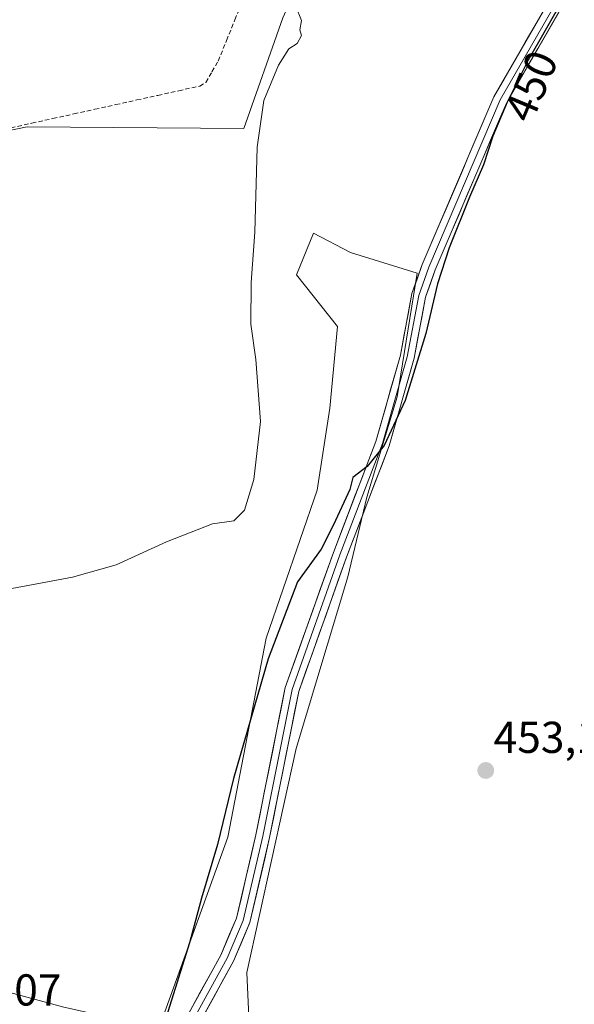
# Model space of a CAD drawing. Units: metres. Extents: x 598239 to 601730, y 4655094 to 4657455.
# Drawn here: x 598507 to 598632, y 4655423 to 4655644 of the extents above; entities that cross this region are included whole.
import ezdxf
from ezdxf.enums import TextEntityAlignment as Align

# ---------------------------------------------------------------- set-up
doc = ezdxf.new("R2010")
doc.units = ezdxf.units.M
doc.header["$MEASUREMENT"] = 0
doc.linetypes.add('TRAZOSX2', pattern=[1.5, 1, -0.5])
for name, color, linetype, lineweight in [('Arbolado forestal CxS', 92, 'Continuous', 0), ('Carátula', 7, 'Continuous', 5), ('Corriente artificial lineal', 5, 'TRAZOSX2', 13), ('Cultivos leñosos CxS', 92, 'Continuous', 0), ('Curva de nivel maestra', 36, 'Continuous', 30), ('Curva de nivel normal', 36, 'Continuous', 0), ('Layer 0', 7, 'Continuous', 0), ('Pastizal CxS', 92, 'Continuous', 0), ('Punto de cota en terreno', 7, 'Continuous', 0), ('Rótulo de curva de nivel directora', 19, 'Continuous', 0), ('Rótulo de punto de cota en terreno', 19, 'Continuous', 0)]:
    doc.layers.add(name, color=color, linetype=linetype, lineweight=lineweight)
doc.styles.add('Arial', font='txt', dxfattribs={"height": 0.2})

# ---------------------------------------------------------------- blocks, each defined once
blk = doc.blocks.new('*U161')
at = {"layer": 'Pastizal CxS', "color": 92, "linetype": 'Continuous', "lineweight": 0}
for points in [[(598495.84, 4655428.47, 446.42), (598517.06, 4655422.68, 447.71)], [(598538.68, 4655417.79, 450.12), (598554.14, 4655460.74, 450.85), (598562.74, 4655505.42, 450.33), (598574.19, 4655538.64, 449.22), (598577.06, 4655556.97, 447.87), (598578.78, 4655575.3, 447.84), (598569.58, 4655586.89, 447.37), (598573.34, 4655596.3, 447.99), (598581.64, 4655591.91, 448.93), (598596.61, 4655587.29, 449.44), (598592.11, 4655559.52, 450.42), (598585.35, 4655537.01, 451.2), (598581.07, 4655519.17, 451.86), (598569.49, 4655480.66, 452.73), (598558.38, 4655430.39, 452.65), (598559.13, 4655413.88, 453.74)]]:
    blk.add_polyline3d(points, dxfattribs=at)
blk = doc.blocks.new('*U208')
at = {"layer": 'Curva de nivel maestra', "color": 36, "linetype": 'Continuous', "lineweight": 30}
blk.add_polyline3d([(598629.48, 4655649.04, 450), (598621.53, 4655635.11, 450), (598616.79, 4655625.69, 450), (598613.57, 4655618.01, 450), (598611.51, 4655611.63, 450), (598608.35, 4655604.34, 450), (598603.83, 4655593.02, 450), (598601.15, 4655584.89, 450), (598598.54, 4655573.78, 450), (598593.91, 4655558.69, 450), (598589.25, 4655548.64, 450), (598585.44, 4655543.93, 450), (598582.22, 4655541.44, 450), (598581.5, 4655538.78, 450), (598577.89, 4655530.82, 450), (598575.09, 4655525.36, 450), (598569.79, 4655518.02, 450), (598563.17, 4655500.74, 450), (598555.46, 4655473.91, 450), (598551.85, 4655459.09, 450), (598548.26, 4655447.03, 450), (598545.58, 4655437.03, 450), (598540.32, 4655420.37, 450)], dxfattribs=at)
blk = doc.blocks.new('5PATER')
at = {"layer": 'Carátula', "linetype": 'Continuous', "lineweight": 5}
h = blk.add_hatch(color=250, dxfattribs=at)
edge = h.paths.add_edge_path()
edge.add_ellipse((0, 0.01), major_axis=(-1.33, -1.34), ratio=0.999422, start_angle=0, end_angle=360)

msp = doc.modelspace()

# ---------------------------------------------------------------- linework, layer by layer
at = {"layer": 'Arbolado forestal CxS', "color": 92, "linetype": 'Continuous', "lineweight": 0}
for points in [[(598578.88, 4655743.4, 445.72), (598580.02, 4655713.29, 447.03), (598577.14, 4655668.15, 446.1), (598566.5, 4655644.57, 444.94), (598557.77, 4655619.73, 444.85), (598509.18, 4655620.1, 443.42), (598435.27, 4655604.87, 443.25), (598432.28, 4655597.67, 443.39), (598431.06, 4655583.36, 443.31), (598431.7, 4655549.02, 443.34), (598437.42, 4655526.76, 443.46), (598445.59, 4655507.76, 443.88), (598443.26, 4655507.33, 443.52), (598453.92, 4655473.47, 443.88), (598465.36, 4655451.46, 444.56)], [(598566.5, 4655644.57, 444.94), (598557.77, 4655619.73, 444.85), (598509.18, 4655620.1, 443.42), (598435.27, 4655604.87, 443.25), (598432.28, 4655597.67, 443.39), (598431.06, 4655583.36, 443.31), (598431.7, 4655549.02, 443.34), (598437.42, 4655526.76, 443.46), (598445.59, 4655507.76, 443.88), (598443.26, 4655507.33, 443.52), (598453.92, 4655473.47, 443.88), (598465.36, 4655451.46, 444.56), (598465.36, 4655451.46, 444.56), (598444.74, 4655468.97, 444.33), (598417.74, 4655505.61, 443.6), (598400.38, 4655528.75, 443.12), (598383.99, 4655547.08, 443.16), (598382.7, 4655549.31, 443.26), (598382.7, 4655563.28, 443.06), (598387.95, 4655593.3, 442.88), (598391.7, 4655609.81, 442.36), (598395.49, 4655618.54, 442.02), (598398.34, 4655617.93, 441.86), (598385.75, 4655697.26, 441.57)]]:
    msp.add_polyline3d(points, dxfattribs=at)
at = {"layer": 'Corriente artificial lineal', "color": 5, "linetype": 'TRAZOSX2', "lineweight": 13}
msp.add_polyline3d([(598505.51, 4655619.91, 443.07), (598510.21, 4655620.95, 443), (598514.92, 4655621.99, 442.97), (598519.63, 4655623.03, 443), (598524.33, 4655624.07, 442.94), (598529.04, 4655625.11, 442.84), (598533.74, 4655626.16, 442.81), (598538.45, 4655627.2, 442.89), (598543.15, 4655628.24, 442.94), (598547.86, 4655629.28, 442.91), (598549.21, 4655630.11, 442.89), (598550.6, 4655632.51, 442.9), (598551.99, 4655634.9, 442.94), (598553.87, 4655639.53, 442.91), (598555.75, 4655644.16, 442.97), (598557.63, 4655648.79, 443.13)], dxfattribs=at)
at = {"layer": 'Cultivos leñosos CxS', "color": 92, "linetype": 'Continuous', "lineweight": 0}
for points in [[(598578.88, 4655743.4, 445.72), (598580.02, 4655713.29, 447.03), (598577.14, 4655668.15, 446.1), (598566.5, 4655644.57, 444.94), (598557.77, 4655619.73, 444.85), (598509.18, 4655620.1, 443.42), (598435.27, 4655604.87, 443.25), (598432.28, 4655597.67, 443.39), (598431.06, 4655583.36, 443.31), (598431.7, 4655549.02, 443.34), (598437.42, 4655526.76, 443.46), (598445.59, 4655507.76, 443.88), (598443.26, 4655507.33, 443.52), (598453.92, 4655473.47, 443.88), (598465.36, 4655451.46, 444.56)], [(598517.06, 4655422.68, 447.71), (598495.84, 4655428.47, 446.42), (598476.56, 4655441.97, 444.84), (598465.36, 4655451.46, 444.56), (598453.92, 4655473.47, 443.88), (598443.26, 4655507.33, 443.52), (598445.59, 4655507.76, 443.88), (598437.42, 4655526.76, 443.46), (598431.7, 4655549.02, 443.34), (598431.06, 4655583.36, 443.31), (598432.28, 4655597.67, 443.39), (598435.27, 4655604.87, 443.25), (598509.18, 4655620.1, 443.42), (598557.77, 4655619.73, 444.85), (598566.5, 4655644.57, 444.94)], [(598465.36, 4655451.46, 444.56), (598476.56, 4655441.97, 444.84), (598495.84, 4655428.47, 446.42), (598517.06, 4655422.68, 447.71), (598538.68, 4655417.79, 450.12), (598554.14, 4655460.74, 450.85), (598562.74, 4655505.42, 450.33), (598574.19, 4655538.64, 449.22), (598577.06, 4655556.97, 447.87), (598578.78, 4655575.3, 447.84), (598569.58, 4655586.89, 447.37), (598573.34, 4655596.3, 447.99), (598581.64, 4655591.91, 448.93), (598596.61, 4655587.29, 449.44), (598592.11, 4655559.52, 450.42), (598585.35, 4655537.01, 451.2), (598581.07, 4655519.17, 451.86), (598569.49, 4655480.66, 452.73), (598558.38, 4655430.39, 452.65), (598559.13, 4655413.88, 453.74), (598568.62, 4655403.34, 452.58)], [(598559.13, 4655413.88, 453.74), (598558.38, 4655430.39, 452.65), (598569.49, 4655480.66, 452.73), (598581.07, 4655519.17, 451.86), (598585.35, 4655537.01, 451.2), (598592.11, 4655559.52, 450.42), (598596.61, 4655587.29, 449.44), (598581.64, 4655591.91, 448.93), (598573.34, 4655596.3, 447.99), (598569.58, 4655586.89, 447.37), (598578.78, 4655575.3, 447.84), (598577.06, 4655556.97, 447.87), (598574.19, 4655538.64, 449.22), (598562.74, 4655505.42, 450.33), (598554.14, 4655460.74, 450.85), (598538.68, 4655417.79, 450.12)]]:
    msp.add_polyline3d(points, dxfattribs=at)
at = {"layer": 'Curva de nivel normal', "color": 36, "linetype": 'Continuous', "lineweight": 0}
msp.add_polyline3d([(598504.48, 4655516.33, 445), (598519.32, 4655519.12, 445), (598529.11, 4655521.85, 445), (598540.42, 4655527.04, 445), (598550.75, 4655531.02, 445), (598555.52, 4655531.7, 445), (598557.88, 4655534.13, 445), (598560, 4655540.99, 445), (598561.51, 4655554.02, 445), (598560.47, 4655567.89, 445), (598559.3, 4655575.83, 445), (598559.36, 4655585.22, 445), (598560.24, 4655596.49, 445), (598560.77, 4655615.54, 445), (598562.2, 4655626.04, 445), (598565.49, 4655633.96, 445), (598567.85, 4655637.61, 445), (598569.72, 4655638.8, 445), (598570.68, 4655640.65, 445), (598570.28, 4655641.9, 445), (598570.65, 4655644.02, 445), (598569.38, 4655647.14, 445)], dxfattribs=at)
at = {"layer": 'Layer 0', "linetype": 'Continuous', "lineweight": 0}
for points in [[(598539.15, 4655412.59), (598540.71, 4655414), (598543.4, 4655417.57), (598552.57, 4655434.29), (598556.1, 4655442.55), (598560.46, 4655461.3), (598567.04, 4655494.3), (598577.82, 4655524.63), (598587.36, 4655549.55), (598592.87, 4655568.91), (598595.46, 4655582.71), (598597.76, 4655589.22), (598613.83, 4655626.88), (598634.95, 4655663.58), (598641.19, 4655676.17), (598647.84, 4655693.29), (598658.47, 4655728.03), (598666.84, 4655748.32)], [(598668.34, 4655747.84), (598659.95, 4655727.5), (598649.33, 4655692.78), (598642.63, 4655675.54), (598636.34, 4655662.84), (598615.24, 4655626.18), (598599.23, 4655588.65), (598596.99, 4655582.3), (598594.4, 4655568.55), (598588.85, 4655549.06), (598579.3, 4655524.09), (598568.56, 4655493.88), (598562, 4655460.97), (598557.6, 4655442.06), (598553.99, 4655433.61), (598542.14, 4655412)], [(598637.72, 4655662.1), (598616.65, 4655625.47), (598600.69, 4655588.08), (598598.51, 4655581.89), (598595.93, 4655568.19), (598590.34, 4655548.56), (598580.77, 4655523.54), (598570.08, 4655493.46), (598563.53, 4655460.64), (598559.1, 4655441.57), (598555.41, 4655432.92), (598546.56, 4655416.78), (598545.53, 4655414.24), (598545.16, 4655412.68), (598545.08, 4655411.37)]]:
    msp.add_lwpolyline(points, dxfattribs=at)
for points in [[(598545.69, 4655421.75, 450.41), (598547.98, 4655425.93, 450.61), (598550.28, 4655430.11, 450.84), (598552.57, 4655434.29, 450.98), (598554.34, 4655438.42, 450.99), (598556.1, 4655442.55, 451.32), (598557.19, 4655447.24, 451.14), (598558.28, 4655451.93, 451.19), (598559.37, 4655456.61, 451.28), (598560.46, 4655461.3, 451.42), (598561.4, 4655466.01, 451.53), (598562.34, 4655470.73, 451.47), (598563.28, 4655475.44, 451.41), (598564.22, 4655480.16, 451.47), (598565.16, 4655484.87, 451.54), (598566.1, 4655489.59, 451.4), (598567.04, 4655494.3, 451.03), (598568.58, 4655498.63, 451.04), (598570.12, 4655502.97, 451.08), (598571.66, 4655507.3, 451.12), (598573.2, 4655511.63, 450.89), (598574.74, 4655515.96, 450.79), (598576.28, 4655520.3, 450.68), (598577.82, 4655524.63, 450.42), (598579.41, 4655528.78, 450.32), (598581, 4655532.94, 450.29), (598582.59, 4655537.09, 450.12), (598584.18, 4655541.24, 449.97), (598585.77, 4655545.4, 449.7), (598587.36, 4655549.55, 449.52), (598588.46, 4655553.42, 449.38), (598589.56, 4655557.29, 449.09), (598590.67, 4655561.17, 449.08), (598591.77, 4655565.04, 449.1), (598592.87, 4655568.91, 449.03), (598593.73, 4655573.51, 449.02), (598594.6, 4655578.11, 449.07), (598595.46, 4655582.71, 449.12), (598596.61, 4655585.97, 449.07), (598597.76, 4655589.22, 449.06), (598599.55, 4655593.4, 449.09), (598601.33, 4655597.59, 449.01), (598603.12, 4655601.77, 449.09), (598604.9, 4655605.96, 449.17), (598606.69, 4655610.14, 449.21), (598608.47, 4655614.33, 449.33), (598610.26, 4655618.51, 449.42), (598612.04, 4655622.7, 449.52), (598613.83, 4655626.88, 449.5), (598616.18, 4655630.96, 449.55), (598618.52, 4655635.04, 449.6), (598620.87, 4655639.11, 449.68), (598623.22, 4655643.19, 449.63), (598625.56, 4655647.27, 449.72)], [(598628.36, 4655645.82, 450.13), (598626.01, 4655641.75, 450.14), (598623.67, 4655637.68, 450.15), (598621.33, 4655633.61, 450.03), (598618.99, 4655629.54, 450.04), (598616.65, 4655625.47, 449.94), (598614.88, 4655621.32, 449.98), (598613.1, 4655617.16, 449.9), (598611.33, 4655613.01, 449.86), (598609.56, 4655608.85, 449.83), (598607.78, 4655604.7, 449.62), (598606.01, 4655600.54, 449.5), (598604.24, 4655596.39, 449.6), (598602.46, 4655592.23, 449.5), (598600.69, 4655588.08, 449.37), (598599.6, 4655584.99, 449.58), (598598.51, 4655581.89, 449.57), (598597.65, 4655577.32, 449.46), (598596.79, 4655572.76, 449.39), (598595.93, 4655568.19, 449.57), (598594.81, 4655564.26, 449.68), (598593.69, 4655560.34, 449.86), (598592.58, 4655556.41, 449.88), (598591.46, 4655552.49, 449.88), (598590.34, 4655548.56, 450.14), (598588.75, 4655544.39, 450.43), (598587.15, 4655540.22, 450.51), (598585.56, 4655536.05, 450.6), (598583.96, 4655531.88, 450.79), (598582.37, 4655527.71, 450.9), (598580.77, 4655523.54, 450.93), (598579.24, 4655519.24, 451.25), (598577.72, 4655514.95, 451.35), (598576.19, 4655510.65, 451.41), (598574.66, 4655506.35, 451.59), (598573.13, 4655502.05, 451.65), (598571.61, 4655497.76, 451.68), (598570.08, 4655493.46, 451.72), (598569.14, 4655488.77, 452), (598568.21, 4655484.08, 452.12), (598567.27, 4655479.39, 452.11), (598566.34, 4655474.71, 452.15), (598565.4, 4655470.02, 452.1), (598564.47, 4655465.33, 452.06), (598563.53, 4655460.64, 452.12), (598562.42, 4655455.87, 452.02), (598561.32, 4655451.11, 451.83), (598560.21, 4655446.34, 451.75), (598559.1, 4655441.57, 451.82), (598557.26, 4655437.25, 451.6), (598555.41, 4655432.92, 451.45), (598553.2, 4655428.89, 451.4), (598550.98, 4655424.85, 451.02), (598548.77, 4655420.82, 450.96)]]:
    msp.add_polyline3d(points, dxfattribs=at)
at = {"layer": 'Pastizal CxS', "color": 92, "linetype": 'Continuous', "lineweight": 0}
msp.add_polyline3d([(598465.36, 4655451.46, 444.56), (598476.56, 4655441.97, 444.84), (598495.84, 4655428.47, 446.42), (598517.06, 4655422.68, 447.71), (598538.68, 4655417.79, 450.12), (598554.14, 4655460.74, 450.85), (598562.74, 4655505.42, 450.33), (598574.19, 4655538.64, 449.22), (598577.06, 4655556.97, 447.87), (598578.78, 4655575.3, 447.84), (598569.58, 4655586.89, 447.37), (598573.34, 4655596.3, 447.99), (598581.64, 4655591.91, 448.93), (598596.61, 4655587.29, 449.44), (598592.11, 4655559.52, 450.42), (598585.35, 4655537.01, 451.2), (598581.07, 4655519.17, 451.86), (598569.49, 4655480.66, 452.73), (598558.38, 4655430.39, 452.65), (598559.13, 4655413.88, 453.74), (598568.62, 4655403.34, 452.58)], dxfattribs=at)

# ---------------------------------------------------------------- block references
at = {"layer": 'Curva de nivel maestra', "color": 36, "linetype": 'Continuous', "lineweight": 30}
msp.add_blockref('*U208', (0, 0), dxfattribs=at)
at = {"layer": 'Pastizal CxS', "color": 92, "linetype": 'Continuous', "lineweight": 0}
msp.add_blockref('*U161', (0, 0), dxfattribs=at)
at = {"layer": 'Punto de cota en terreno', "linetype": 'Continuous', "lineweight": 0}
msp.add_blockref('5PATER', (598612.01, 4655475.7, 453.15), dxfattribs=at)

# ---------------------------------------------------------------- texts
at = {"layer": 'Rótulo de curva de nivel directora', "color": 19, "linetype": 'Continuous', "lineweight": 0, "style": 'Arial'}
msp.add_text('450', height=7, rotation=67.2531, dxfattribs=at).set_placement((598622.13, 4655629.29), align=Align.MIDDLE_CENTER)
at = {"layer": 'Rótulo de punto de cota en terreno', "color": 19, "linetype": 'Continuous', "lineweight": 0, "style": 'Arial'}
for s, p in [('453,15', (598613.77, 4655477.46)), ('448,07', (598487.69, 4655420.78))]:
    msp.add_text(s, height=7, dxfattribs=at).set_placement(p, align=Align.BOTTOM_LEFT)

doc.saveas('drawing.dxf')
